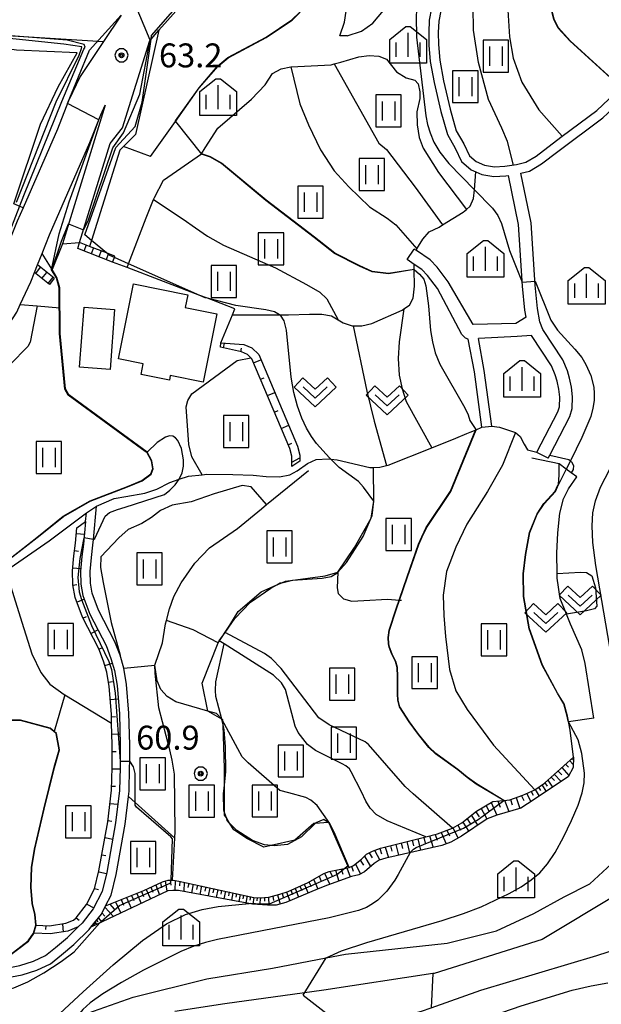
# Model space of a CAD drawing. Extents: x -8000 to -5999, y 88499 to 90002.
# Drawn here: x -7628 to -7537, y 88691 to 88846 of the extents above; entities that cross this region are included whole.
import ezdxf

# ---------------------------------------------------------------- set-up
doc = ezdxf.new("R2010")
doc.units = 0
doc.header["$MEASUREMENT"] = 0
for name, color, linetype in [('2101000', 7, 'CONTINUOUS'), ('2101001', 14, 'CONTINUOUS'), ('2103000', 34, 'CONTINUOUS'), ('2214000', 6, 'CONTINUOUS'), ('2214110', 191, 'CONTINUOUS'), ('2214120', 195, 'CONTINUOUS'), ('2214990', 7, 'CONTINUOUS'), ('3001000', 4, 'CONTINUOUS'), ('5101000', 4, 'CONTINUOUS'), ('5102000', 16, 'CONTINUOUS'), ('6101110', 2, 'CONTINUOUS'), ('6101120', 1, 'CONTINUOUS'), ('6101990', 7, 'CONTINUOUS'), ('6110000', 1, 'CONTINUOUS'), ('6110110', 1, 'CONTINUOUS'), ('6110120', 253, 'CONTINUOUS'), ('6301000', 11, 'CONTINUOUS'), ('6302000', 150, 'CONTINUOUS'), ('6311000', 3, 'CONTINUOUS'), ('6313000', 3, 'CONTINUOUS'), ('6334000', 3, 'CONTINUOUS'), ('7101000', 2, 'CONTINUOUS'), ('7101001', 54, 'CONTINUOUS'), ('7102000', 6, 'CONTINUOUS'), ('7102001', 214, 'CONTINUOUS'), ('7312000', 2, 'CONTINUOUS'), ('CLIP_BOX', 6, 'CONTINUOUS')]:
    doc.layers.add(name, color=color, linetype=linetype)
doc.styles.add('Dm_Anotation', font='txt.shx', dxfattribs={"bigfont": 'PSCDM.shx'})

# ---------------------------------------------------------------- blocks, each defined once
blk = doc.blocks.new('631100')
at = {"layer": '6311000'}
for points in [[(-0.4, 0.6), (-0.4, -0.6)], [(0.4, 0.6), (0.4, -0.6)]]:
    blk.add_lwpolyline(points, dxfattribs=at)
at = {"layer": 'CLIP_BOX'}
blk.add_lwpolyline([(0.8, 1), (-0.8, 1), (-0.8, -1), (0.8, -1)], close=True, dxfattribs=at)
blk = doc.blocks.new('631300')
at = {"layer": '6313000'}
blk.add_lwpolyline([(0.75, 0.35), (0, -0.35), (-0.75, 0.35)], dxfattribs=at)
at = {"layer": 'CLIP_BOX'}
blk.add_lwpolyline([(-1.315, 0.331), (-0.769, 0.915), (0, 0.197), (0.769, 0.915), (1.315, 0.331), (0, -0.897)], close=True, dxfattribs=at)
blk = doc.blocks.new('633400')
at = {"layer": '6334000'}
for points in [[(0, -0.75), (0, 0.75)], [(-0.75, -0.75), (-0.75, 0.15)], [(0.75, -0.75), (0.75, 0.15)]]:
    blk.add_lwpolyline(points, dxfattribs=at)
at = {"layer": 'CLIP_BOX'}
blk.add_lwpolyline([(1.15, 0.342), (1.15, -1.15), (-1.15, -1.15), (-1.15, 0.342), (-0.14, 1.15), (0.14, 1.15)], close=True, dxfattribs=at)
blk = doc.blocks.new('731200')
at = {"layer": '7312000'}
for radius in [0.15, 0.0722]:
    blk.add_circle((0, 0), radius, dxfattribs=at)
at = {"layer": 'CLIP_BOX'}
blk.add_lwpolyline([(-0.13, 0.4), (-0.34, 0.247), (-0.421, 0), (-0.34, -0.247), (-0.13, -0.4), (0.13, -0.4), (0.34, -0.247), (0.421, 0), (0.34, 0.247), (0.13, 0.4)], close=True, dxfattribs=at)

msp = doc.modelspace()

# ---------------------------------------------------------------- linework, layer by layer
at = {"layer": '2101000'}
for points in [[(-7618.84, 88810.76), (-7614.05, 88826.3), (-7612.14, 88828.73), (-7607.85, 88842.41), (-7607.66, 88842.62), (-7606.43, 88844.02), (-7599.25, 88852.16), (-7595.51, 88857.24), (-7592.15, 88862.69), (-7586.65, 88872.97)], [(-7558.66, 88861.13), (-7563.73, 88847.47), (-7564.09, 88845.61), (-7564.18, 88843.67), (-7564.15, 88841.71), (-7563.94, 88839.12), (-7563.34, 88835.82), (-7562.28, 88831.31), (-7561.26, 88827.69), (-7560.02, 88825.54), (-7559.03, 88823.44), (-7557.55, 88822.16), (-7556.78, 88821.83), (-7555.86, 88821.44), (-7553.96, 88821.11), (-7552.13, 88821.23), (-7551.71, 88821.29)], [(-7549.74, 88821.61), (-7548.42, 88821.97), (-7546.51, 88823.07), (-7543.96, 88825.02), (-7536.9, 88830.31), (-7531.45, 88835.43), (-7531.04, 88835.9), (-7527.91, 88839.51), (-7526, 88843.47), (-7525.02, 88845.63), (-7524.59, 88847.17)], [(-7612.35, 88846.38), (-7615.09, 88842.27)], [(-7562.28, 88847.07), (-7562.59, 88845.43), (-7562.68, 88843.65), (-7562.65, 88841.79), (-7562.45, 88839.32), (-7561.87, 88836.12), (-7560.83, 88831.68), (-7559.86, 88828.28), (-7558.69, 88826.24), (-7557.81, 88824.37), (-7556.75, 88823.45), (-7555.43, 88822.88), (-7553.88, 88822.62), (-7552.28, 88822.72), (-7550.41, 88822.98), (-7549, 88823.36), (-7547.34, 88824.32), (-7544.86, 88826.21), (-7543.27, 88827.41), (-7537.87, 88831.46), (-7534.06, 88835.04)], [(-7615.09, 88842.27), (-7618.77, 88836.76), (-7620.58, 88832.98), (-7622.33, 88828.55), (-7627.7, 88816.21)], [(-7625.43, 88807.26), (-7624.71, 88809.06), (-7623.54, 88811.99), (-7617.25, 88826.44), (-7615.54, 88830.78), (-7614.82, 88832.27)], [(-7614.82, 88832.27), (-7621.53, 88810.54)], [(-7548.93, 88799.05), (-7549.13, 88800.18), (-7549.48, 88803.92), (-7550.14, 88813.58), (-7551.71, 88821.29)], [(-7545.49, 88776.95), (-7545.22, 88777.46), (-7542.07, 88783.49), (-7541.73, 88784.75), (-7541.67, 88786.58), (-7541.83, 88788.1), (-7542.15, 88789.5), (-7542.46, 88790.66), (-7543.16, 88792.38), (-7546.29, 88797.14), (-7546.77, 88798.34), (-7547.14, 88800.44), (-7547.49, 88804.08), (-7548.16, 88813.85), (-7549.74, 88821.61)], [(-7627.7, 88816.21), (-7628.62, 88814.1), (-7630.59, 88809.17)], [(-7548.93, 88799.05), (-7550.53, 88798.05), (-7557.21, 88797.93), (-7561.12, 88804.62), (-7562.84, 88806.91), (-7563.98, 88808.05), (-7566.1, 88809.51), (-7566.45, 88809.74)], [(-7558.01, 88795.6), (-7558.4, 88795.75), (-7559.02, 88796.33), (-7562.81, 88803.54), (-7564.36, 88805.6), (-7565.27, 88806.51), (-7566.46, 88807.33), (-7567.58, 88808.1)], [(-7635.67, 88790.73), (-7631.72, 88795.25), (-7628.68, 88799.86), (-7628.13, 88801.06), (-7626.48, 88804.62), (-7625.9, 88806.07)], [(-7548.07, 88796.2), (-7550.33, 88796.06), (-7556.4, 88795.7)], [(-7547.26, 88777.87), (-7547.23, 88777.93), (-7543.94, 88784.21), (-7543.72, 88785.04), (-7543.67, 88786.51), (-7543.8, 88787.78), (-7544.09, 88789.02), (-7544.36, 88790.02), (-7544.94, 88791.45), (-7548.07, 88796.2)], [(-7555.84, 88781.82), (-7557, 88790.49), (-7558.01, 88795.6)], [(-7554.32, 88781.96), (-7555.51, 88790.72), (-7556.4, 88795.7)], [(-7630.36, 88695.51), (-7627.83, 88696.03), (-7625.53, 88696.75), (-7623.38, 88697.75), (-7621.67, 88699.15), (-7619.74, 88700.76), (-7617.35, 88703.12), (-7617.08, 88703.45), (-7615.44, 88705.52), (-7614.77, 88706.84), (-7613.92, 88708.51), (-7613.12, 88711.74), (-7611.72, 88719.59), (-7611.19, 88723.95), (-7611.09, 88724.77), (-7611.01, 88728.46), (-7611, 88729.48), (-7610.99, 88732.06), (-7611.12, 88737), (-7611.49, 88741.52), (-7611.91, 88744.06), (-7612.52, 88746.08), (-7613.34, 88748.21), (-7615.9, 88753.15), (-7616.89, 88755.82), (-7617.15, 88757.36), (-7617.19, 88759.23), (-7617, 88761.4), (-7616.76, 88763.35), (-7616.68, 88764.23), (-7616.18, 88769.44)], [(-7617.91, 88767.07), (-7618.25, 88763.51), (-7618.49, 88761.55), (-7618.7, 88759.28), (-7618.65, 88757.22), (-7618.35, 88755.43), (-7617.27, 88752.54), (-7614.71, 88747.59), (-7613.94, 88745.59), (-7613.37, 88743.72), (-7612.98, 88741.34), (-7612.62, 88736.92), (-7612.49, 88732.04), (-7612.51, 88728.48), (-7612.59, 88724.88), (-7613.21, 88719.82), (-7614.59, 88712.05), (-7615.33, 88709.04), (-7616.71, 88706.33), (-7618.46, 88704.12), (-7619.08, 88703.52)], [(-7617.91, 88767.07), (-7617.79, 88768.41)], [(-7630.49, 88697.02), (-7628.21, 88697.49), (-7626.07, 88698.15), (-7624.19, 88699.03), (-7622.63, 88700.31), (-7620.75, 88701.87), (-7619.08, 88703.52)]]:
    msp.add_lwpolyline(points, dxfattribs=at)
at = {"layer": '2101001'}
for points in [[(-7621.53, 88810.54), (-7618.84, 88810.76)], [(-7567.58, 88808.1), (-7566.45, 88809.74)], [(-7625.9, 88806.07), (-7625.43, 88807.26)], [(-7555.84, 88781.82), (-7554.32, 88781.96)], [(-7545.49, 88776.95), (-7547.26, 88777.87)], [(-7617.79, 88768.41), (-7616.18, 88769.44)]]:
    msp.add_lwpolyline(points, dxfattribs=at)
at = {"layer": '2103000'}
for points in [[(-7566.1, 88809.51), (-7566.03, 88809.76), (-7565.12, 88811.3), (-7564.12, 88812.44), (-7562.57, 88813.17), (-7562.01, 88813.52), (-7558.81, 88815.51), (-7558.28, 88815.95), (-7557.69, 88816.45), (-7557.15, 88817.66), (-7557.03, 88819.04), (-7556.78, 88821.83)], [(-7594.91, 88799.44), (-7587.53, 88799.45), (-7586.12, 88799.45), (-7582.85, 88799.56), (-7580.93, 88799.52), (-7579.41, 88799.28), (-7578.36, 88798.66), (-7577.57, 88798.19), (-7576.19, 88797.72), (-7575.99, 88797.72), (-7574.64, 88797.72), (-7573.09, 88798.09), (-7568.36, 88800.15), (-7568.06, 88800.35), (-7567.2, 88800.92), (-7566.59, 88802.06), (-7566.4, 88803.92), (-7566.46, 88806.56), (-7566.46, 88806.74), (-7566.46, 88807.33)], [(-7575.99, 88797.72), (-7573.88, 88787.46), (-7572.73, 88782.78), (-7570.8, 88775.8)], [(-7616.18, 88769.44), (-7613.41, 88770.64), (-7611.6, 88770.94), (-7608.64, 88771.49), (-7606.73, 88772.13), (-7604.72, 88773.16), (-7603.26, 88773.66), (-7601.78, 88774.16), (-7599.67, 88774.37), (-7598.94, 88774.44), (-7594.87, 88774.41), (-7591.65, 88774.29), (-7589.65, 88774.1), (-7587.52, 88774.07), (-7585.95, 88774.35), (-7584.76, 88775), (-7583.16, 88776.14), (-7581.81, 88776.74), (-7579.86, 88776.84), (-7579.5, 88776.81), (-7578.51, 88776.71), (-7573.42, 88775.49), (-7572.83, 88775.52), (-7571.85, 88775.57), (-7570.8, 88775.8), (-7570.51, 88775.86), (-7563.71, 88778.57), (-7559.94, 88780.08), (-7558.21, 88780.81), (-7557.69, 88781.03), (-7556.76, 88781.43), (-7555.84, 88781.82)], [(-7554.32, 88781.96), (-7553.09, 88781.81), (-7550.61, 88780.98), (-7549.87, 88780.35), (-7549.21, 88779.17), (-7548.71, 88778.25), (-7547.23, 88777.93)], [(-7545.22, 88777.46), (-7542.26, 88776.76), (-7542, 88776.56), (-7541.8, 88776.4), (-7541.49, 88775.82), (-7541.56, 88775.19), (-7541.87, 88774.69)], [(-7630.39, 88759.34), (-7623.62, 88764.04), (-7617.79, 88768.41)]]:
    msp.add_lwpolyline(points, dxfattribs=at)
at = {"layer": '2214000'}
for points in [[(-7613.31, 88808.64), (-7614.61, 88809.14), (-7617.28, 88810.16), (-7618.84, 88810.76)], [(-7613.67, 88807.71), (-7619.14, 88809.8)], [(-7622.81, 88805.16), (-7625.43, 88807.26)], [(-7623.58, 88804.21), (-7625.9, 88806.07)]]:
    msp.add_lwpolyline(points, dxfattribs=at)
at = {"layer": '2214110'}
for points in [[(-7619.14, 88809.8), (-7618.84, 88810.76)], [(-7625.9, 88806.07), (-7625.43, 88807.26)]]:
    msp.add_lwpolyline(points, dxfattribs=at)
at = {"layer": '2214120'}
for points in [[(-7613.67, 88807.71), (-7613.4, 88808.4), (-7613.31, 88808.64)], [(-7622.81, 88805.16), (-7623.58, 88804.21)]]:
    msp.add_lwpolyline(points, dxfattribs=at)
at = {"layer": '2214990'}
for points in [[(-7617.83, 88810.37), (-7618.18, 88809.43)], [(-7616.66, 88809.92), (-7617.02, 88808.99)], [(-7615.49, 88809.48), (-7615.85, 88808.54)], [(-7614.32, 88809.03), (-7614.68, 88808.1)], [(-7625.71, 88805.92), (-7624.95, 88806.88)], [(-7624.74, 88805.14), (-7623.97, 88806.09)], [(-7623.77, 88804.36), (-7623, 88805.31)]]:
    msp.add_lwpolyline(points, dxfattribs=at)
at = {"layer": '3001000'}
for points in [[(-7597.34, 88799.6), (-7599.48, 88788.9), (-7604.65, 88789.94), (-7604.79, 88789.21), (-7609.2, 88790.09), (-7608.87, 88791.73), (-7612.78, 88792.52), (-7610.43, 88804.28), (-7601.92, 88802.58), (-7602.32, 88800.59)], [(-7613.37, 88800.26), (-7614.06, 88790.86), (-7618.84, 88791.21), (-7618.15, 88800.61)]]:
    msp.add_lwpolyline(points, close=True, dxfattribs=at)
at = {"layer": '5101000'}
for points in [[(-7619.31, 88689.38), (-7610.44, 88692.52), (-7598.91, 88695.36), (-7588.66, 88697.07), (-7580.22, 88698.69), (-7577.2, 88699.27), (-7561.3, 88700.98), (-7553.59, 88702.91), (-7547.71, 88705.63), (-7542.98, 88708.24), (-7538.95, 88710.29), (-7535.54, 88713.42)], [(-7534.52, 88708.7), (-7546.43, 88701.55), (-7563.33, 88696.24), (-7563.54, 88696.21), (-7580.58, 88693.6), (-7596.1, 88691.44), (-7603.91, 88690.24)]]:
    msp.add_lwpolyline(points, dxfattribs=at)
at = {"layer": '5102000'}
msp.add_lwpolyline([(-7563.54, 88696.21), (-7563.8, 88690.83)], dxfattribs=at)
at = {"layer": '6101110'}
for points in [[(-7585.63, 88775.67), (-7585.63, 88777.27), (-7585.93, 88778.48), (-7591.86, 88792.51), (-7592.04, 88792.69), (-7592.57, 88793.22), (-7593.5, 88793.61), (-7596.79, 88794.35)], [(-7625.67, 88703.78), (-7623.54, 88703.7), (-7621.02, 88704.08), (-7619.78, 88704.58), (-7619.4, 88704.96), (-7617.77, 88707.01), (-7616.51, 88709.48), (-7615.81, 88712.31), (-7614.45, 88720), (-7613.84, 88724.97), (-7613.76, 88728.5), (-7613.74, 88732.03), (-7613.83, 88735.42), (-7613.87, 88736.85), (-7614.22, 88741.18), (-7614.59, 88743.43), (-7615.13, 88745.18), (-7615.85, 88747.08), (-7618.41, 88752.03), (-7619.56, 88755.11), (-7619.89, 88757.1), (-7619.95, 88759.32), (-7619.73, 88761.69), (-7619.5, 88763.65), (-7619.27, 88766.05)], [(-7554.15, 88723.15), (-7553.02, 88723.28), (-7552.41, 88723.34), (-7551.47, 88723.44), (-7549.44, 88724.14), (-7547.58, 88725.01), (-7546.04, 88726.06), (-7541.53, 88730.12)], [(-7617.08, 88703.45), (-7615.44, 88705.52), (-7614.77, 88706.84), (-7608.77, 88709.21), (-7605.89, 88710.57), (-7605, 88710.86), (-7604.3, 88710.86), (-7604.18, 88710.86), (-7603.29, 88710.7), (-7591.56, 88708.15), (-7590.61, 88708.06), (-7589.2, 88708.16), (-7587.47, 88708.63), (-7586.2, 88709.06), (-7583.06, 88710.5), (-7580.59, 88711.9), (-7579.76, 88712.21), (-7576.66, 88712.85), (-7575.97, 88713.15), (-7574.71, 88714.15), (-7573.9, 88714.91), (-7572.96, 88715.41), (-7571.75, 88715.84), (-7564.63, 88717.64), (-7562.8, 88718.1), (-7560.45, 88719.01), (-7559, 88719.82), (-7556.7, 88721.64), (-7554.15, 88723.15)]]:
    msp.add_lwpolyline(points, dxfattribs=at)
at = {"layer": '6101120'}
for points in [[(-7596.79, 88794.35), (-7596.75, 88795.02), (-7593.12, 88794.8), (-7591.86, 88794.28), (-7590.8, 88793.23), (-7584.74, 88778.87), (-7584.38, 88777.42), (-7584.38, 88776.5), (-7585.63, 88775.67)], [(-7619.27, 88766.05), (-7617.91, 88767.07), (-7618.25, 88763.51), (-7618.49, 88761.55), (-7618.7, 88759.28), (-7618.65, 88757.22), (-7618.35, 88755.43), (-7617.27, 88752.54), (-7614.71, 88747.59), (-7613.94, 88745.59), (-7613.37, 88743.72), (-7612.98, 88741.34), (-7612.62, 88736.92), (-7612.49, 88732.04), (-7612.51, 88728.48), (-7612.59, 88724.88), (-7613.21, 88719.82), (-7614.59, 88712.05), (-7615.33, 88709.04), (-7616.71, 88706.33), (-7618.46, 88704.12), (-7619.08, 88703.52), (-7620.69, 88702.87), (-7623.47, 88702.45), (-7625.99, 88702.54), (-7625.67, 88703.78)], [(-7541.53, 88730.12), (-7541.58, 88728.52), (-7542.36, 88727.03), (-7548.69, 88722.78), (-7549.74, 88722.14)], [(-7549.74, 88722.14), (-7553.54, 88721.04), (-7555.02, 88720.47), (-7559.03, 88717.73), (-7560.74, 88716.79), (-7562.15, 88716.25), (-7570.87, 88714.31), (-7571.93, 88713.95), (-7572.73, 88713.46), (-7574.23, 88712.15), (-7575.11, 88711.66), (-7576.28, 88711.4), (-7580.05, 88710.04), (-7581.51, 88709.47), (-7586.54, 88707.33), (-7588.06, 88706.92), (-7589.44, 88706.92), (-7591.75, 88707.09), (-7603.38, 88709.21), (-7604.27, 88709.24), (-7605.03, 88709.19), (-7617.08, 88703.45)]]:
    msp.add_lwpolyline(points, dxfattribs=at)
at = {"layer": '6101990'}
for points in [[(-7596.33, 88794.25), (-7596.16, 88794.99)], [(-7593.62, 88793.64), (-7593.49, 88794.23)], [(-7591.6, 88791.91), (-7590.45, 88792.39)], [(-7590.52, 88789.34), (-7589.94, 88789.58)], [(-7589.43, 88786.77), (-7588.28, 88787.25)], [(-7588.35, 88784.2), (-7587.77, 88784.44)], [(-7587.26, 88781.63), (-7586.11, 88782.12)], [(-7586.17, 88779.06), (-7585.6, 88779.3)], [(-7585.63, 88776.35), (-7584.38, 88777.03)], [(-7619.35, 88765.18), (-7618.1, 88765.07)], [(-7619.64, 88762.48), (-7619.02, 88762.41)], [(-7619.91, 88759.78), (-7618.66, 88759.67)], [(-7619.89, 88757.07), (-7619.27, 88757.17)], [(-7619.31, 88754.42), (-7618.14, 88754.86)], [(-7618.34, 88751.88), (-7617.78, 88752.17)], [(-7617.09, 88749.47), (-7615.98, 88750.05)], [(-7615.84, 88747.06), (-7615.26, 88747.28)], [(-7614.92, 88744.5), (-7613.72, 88744.87)], [(-7614.33, 88741.86), (-7613.71, 88741.96)], [(-7614.05, 88739.16), (-7612.81, 88739.26)], [(-7613.85, 88736.45), (-7613.23, 88736.47)], [(-7613.78, 88733.73), (-7612.53, 88733.77)], [(-7613.74, 88731.02), (-7613.12, 88731.01)], [(-7541.81, 88729.86), (-7541.68, 88729.72)], [(-7543.36, 88728.48), (-7542.25, 88727.24)], [(-7542.74, 88729.03), (-7542.29, 88728.53)], [(-7542.13, 88729.58), (-7541.57, 88728.96)], [(-7613.77, 88728.3), (-7612.52, 88728.27)], [(-7545.02, 88726.98), (-7544.5, 88726.46)], [(-7544.52, 88727.43), (-7543.42, 88726.32)], [(-7543.94, 88727.95), (-7543.36, 88727.35)], [(-7613.83, 88725.58), (-7613.2, 88725.57)], [(-7547, 88725.41), (-7546.69, 88724.87)], [(-7546.49, 88725.76), (-7545.8, 88724.72)], [(-7545.98, 88726.11), (-7545.63, 88725.59)], [(-7545.52, 88726.53), (-7544.78, 88725.41)], [(-7550.48, 88723.78), (-7549.92, 88722.09)], [(-7549.63, 88724.07), (-7549.28, 88723.35)], [(-7548.82, 88724.43), (-7548.18, 88723.12)], [(-7548.16, 88724.74), (-7547.84, 88724.16)], [(-7547.51, 88725.06), (-7546.91, 88723.98)], [(-7614.09, 88722.88), (-7612.85, 88722.73)], [(-7555.19, 88722.53), (-7554.78, 88721.63)], [(-7554.39, 88723.01), (-7553.5, 88721.05)], [(-7553.36, 88723.24), (-7553.01, 88722.27)], [(-7552.29, 88723.36), (-7551.66, 88721.59)], [(-7551.36, 88723.48), (-7551.09, 88722.65)], [(-7557.5, 88721), (-7556.53, 88719.44)], [(-7556.78, 88721.57), (-7556.27, 88720.77)], [(-7555.99, 88722.06), (-7555.06, 88720.44)], [(-7614.42, 88720.19), (-7613.8, 88720.11)], [(-7559.62, 88719.47), (-7559.2, 88718.69)], [(-7558.85, 88719.94), (-7557.91, 88718.49)], [(-7558.17, 88720.47), (-7557.69, 88719.72)], [(-7614.89, 88717.51), (-7613.66, 88717.29)], [(-7564.97, 88717.55), (-7564.76, 88716.64)], [(-7564.07, 88717.78), (-7563.51, 88715.95)], [(-7563.15, 88718.01), (-7562.86, 88717.09)], [(-7562.24, 88718.32), (-7561.47, 88716.51)], [(-7561.32, 88718.67), (-7560.95, 88717.78)], [(-7560.41, 88719.03), (-7559.56, 88717.44)], [(-7570.99, 88716.03), (-7570.47, 88714.4)], [(-7570.16, 88716.24), (-7569.96, 88715.4)], [(-7569.33, 88716.45), (-7568.92, 88714.74)], [(-7568.48, 88716.67), (-7568.27, 88715.8)], [(-7567.63, 88716.88), (-7567.21, 88715.13)], [(-7566.75, 88717.1), (-7566.54, 88716.21)], [(-7565.88, 88717.32), (-7565.45, 88715.52)], [(-7615.37, 88714.83), (-7614.75, 88714.73)], [(-7574.25, 88714.58), (-7573.28, 88712.97)], [(-7573.5, 88715.12), (-7573.06, 88714.32)], [(-7572.65, 88715.52), (-7571.81, 88713.99)], [(-7571.83, 88715.81), (-7571.57, 88714.99)], [(-7576.28, 88713.02), (-7575.99, 88712.27)], [(-7575.63, 88713.42), (-7574.87, 88711.8)], [(-7574.92, 88713.98), (-7574.41, 88713.21)], [(-7615.85, 88712.16), (-7614.64, 88711.86)], [(-7581.36, 88711.46), (-7581, 88710.63)], [(-7580.5, 88711.93), (-7579.69, 88710.16)], [(-7579.66, 88712.24), (-7579.26, 88711.35)], [(-7578.77, 88712.42), (-7578.24, 88710.69)], [(-7577.89, 88712.6), (-7577.64, 88711.8)], [(-7577, 88712.78), (-7576.46, 88711.34)], [(-7606.93, 88710.08), (-7606.34, 88708.56)], [(-7606.2, 88710.42), (-7606, 88709.62)], [(-7605.45, 88710.72), (-7605.18, 88709.12)], [(-7604.68, 88710.86), (-7604.54, 88710.05)], [(-7603.89, 88710.81), (-7603.93, 88709.23)], [(-7603.17, 88710.68), (-7603.21, 88709.93)], [(-7602.45, 88710.52), (-7602.53, 88709.05)], [(-7601.76, 88710.37), (-7601.9, 88709.67)], [(-7601.07, 88710.22), (-7601.34, 88708.84)], [(-7600.4, 88710.08), (-7600.54, 88709.4)], [(-7599.74, 88709.93), (-7600.01, 88708.59)], [(-7584.37, 88709.9), (-7584.07, 88709.2)], [(-7583.68, 88710.22), (-7583.06, 88708.81)], [(-7582.93, 88710.57), (-7582.61, 88709.85)], [(-7582.2, 88710.98), (-7581.54, 88709.46)], [(-7616.5, 88709.52), (-7615.89, 88709.37)], [(-7610.7, 88708.45), (-7610.35, 88707.64)], [(-7609.91, 88708.76), (-7609.22, 88707.19)], [(-7609.15, 88709.06), (-7608.82, 88708.3)], [(-7608.4, 88709.38), (-7607.76, 88707.89)], [(-7607.67, 88709.73), (-7607.37, 88708.97)], [(-7599.09, 88709.79), (-7599.23, 88709.13)], [(-7598.45, 88709.65), (-7598.71, 88708.36)], [(-7597.83, 88709.51), (-7597.96, 88708.88)], [(-7597.21, 88709.38), (-7597.46, 88708.13)], [(-7596.61, 88709.25), (-7596.73, 88708.63)], [(-7596, 88709.12), (-7596.25, 88707.91)], [(-7595.42, 88708.99), (-7595.54, 88708.4)], [(-7594.84, 88708.86), (-7595.08, 88707.7)], [(-7594.28, 88708.74), (-7594.39, 88708.17)], [(-7593.72, 88708.62), (-7593.91, 88707.49)], [(-7593.18, 88708.5), (-7593.27, 88707.94)], [(-7592.63, 88708.38), (-7592.82, 88707.29)], [(-7592.11, 88708.27), (-7592.18, 88707.73)], [(-7588.57, 88708.33), (-7588.48, 88707.63)], [(-7587.85, 88708.52), (-7587.42, 88707.09)], [(-7587.14, 88708.74), (-7586.93, 88708.01)], [(-7586.44, 88708.98), (-7585.92, 88707.59)], [(-7585.75, 88709.27), (-7585.49, 88708.58)], [(-7585.07, 88709.58), (-7584.55, 88708.18)], [(-7617.72, 88707.1), (-7616.61, 88706.53)], [(-7614.1, 88707.1), (-7613.45, 88706.3)], [(-7613.2, 88707.46), (-7612.38, 88705.69)], [(-7612.35, 88707.8), (-7611.95, 88706.94)], [(-7611.5, 88708.13), (-7610.77, 88706.46)], [(-7591.59, 88708.15), (-7591.72, 88707.09)], [(-7591.05, 88708.1), (-7591.12, 88707.58)], [(-7590.52, 88708.07), (-7590.66, 88707.01)], [(-7589.91, 88708.11), (-7589.87, 88707.53)], [(-7589.29, 88708.15), (-7589.22, 88706.92)], [(-7615.34, 88705.72), (-7614.92, 88705.2)], [(-7614.89, 88706.61), (-7613.55, 88705.14)], [(-7624.12, 88703.73), (-7624.18, 88703.09)], [(-7621.5, 88703.97), (-7621.41, 88702.76)], [(-7619.4, 88704.96), (-7618.91, 88704.57)], [(-7616.73, 88703.9), (-7616.57, 88703.7)], [(-7616.59, 88704.08), (-7616.48, 88703.94)], [(-7616.44, 88704.26), (-7616.16, 88703.89)], [(-7616.18, 88704.59), (-7615.98, 88704.33)], [(-7615.92, 88704.92), (-7615.39, 88704.26)]]:
    msp.add_lwpolyline(points, dxfattribs=at)
at = {"layer": '6110000'}
for points in [[(-7534.06, 88835.04), (-7542.05, 88842.31), (-7543.91, 88844.35), (-7544.58, 88845.72), (-7544.91, 88846.94), (-7545.07, 88848.95), (-7545, 88851.59), (-7544.92, 88853.81), (-7545.04, 88855.76), (-7545.36, 88858.77), (-7545.64, 88863.4), (-7545.57, 88867.99), (-7545.44, 88873.02), (-7547.62, 88885.89)], [(-7576.94, 88843.15), (-7574.68, 88843.86), (-7572.94, 88845.14), (-7570.69, 88847.78), (-7567.84, 88852.63), (-7565.61, 88856.74), (-7563.43, 88863.19), (-7562.37, 88867.08), (-7561.84, 88868.93), (-7561.05, 88870.25), (-7560.29, 88871.6), (-7559.92, 88872.7), (-7559.63, 88878.05), (-7559.95, 88881.78)], [(-7607.75, 88824.23), (-7603.85, 88829.72), (-7600.11, 88834.98), (-7597.14, 88838.4), (-7595.6, 88839.7), (-7589.61, 88842.89), (-7585.57, 88845.6), (-7584.34, 88846.82), (-7580.34, 88855.43), (-7577.31, 88860.67), (-7576.95, 88861.23), (-7573.91, 88865.91), (-7572.87, 88868.3), (-7572.59, 88870.17), (-7572.48, 88873.07), (-7572.49, 88873.37), (-7572.69, 88876.77)], [(-7606.43, 88844.02), (-7599.25, 88852.16), (-7595.51, 88857.24), (-7592.15, 88862.69), (-7586.65, 88872.97), (-7585.7, 88875.03), (-7580.69, 88875.08)], [(-7550.92, 88822.91), (-7551.87, 88826.58), (-7552.71, 88828.67), (-7554.8, 88833.17), (-7556.36, 88838.96), (-7557.19, 88844.05), (-7557.22, 88847.67), (-7556.93, 88850.54), (-7556.58, 88853.46), (-7555.88, 88857.1), (-7554.96, 88861.91), (-7554.95, 88862.13), (-7554.73, 88869.38)], [(-7566.46, 88806.56), (-7570.5, 88805.92), (-7573.03, 88806.23), (-7574.99, 88807.1), (-7578.88, 88809.1), (-7582.08, 88811.61), (-7589.64, 88817.4), (-7596.62, 88823.18), (-7598.33, 88824.2), (-7599.76, 88824.68)], [(-7625.43, 88807.26), (-7624.71, 88809.06)], [(-7594.52, 88800.37), (-7598.82, 88802.02), (-7600.03, 88802.48), (-7611.42, 88806.85), (-7613.67, 88807.71)], [(-7637.87, 88755.47), (-7631.12, 88760.13), (-7625.5, 88764.52), (-7621.37, 88767.84), (-7617.19, 88770.24), (-7611.35, 88772.46), (-7609.06, 88773.42), (-7607.66, 88774.46), (-7607.33, 88775.32), (-7607.54, 88776.56), (-7608.27, 88777.91), (-7620.54, 88786.9), (-7621.08, 88787.82), (-7621.89, 88796.49), (-7621.96, 88803.68), (-7622.4, 88805.27), (-7623.16, 88806.52)], [(-7635.67, 88790.73), (-7631.72, 88795.25), (-7628.68, 88799.86), (-7628.13, 88801.06), (-7626.48, 88804.62), (-7625.9, 88806.07)], [(-7552.41, 88723.34), (-7556.7, 88725.93), (-7558.15, 88726.99), (-7559.61, 88728.16), (-7563.07, 88730.7), (-7564.13, 88731.69), (-7565.76, 88733.7), (-7567.18, 88735.67), (-7568.69, 88738.02), (-7568.96, 88739.06), (-7569.02, 88740), (-7569.01, 88742.74), (-7569.05, 88744.19), (-7569.31, 88745.11), (-7569.91, 88746.25), (-7570.34, 88747.35), (-7570.43, 88747.9), (-7570.49, 88748.87), (-7570.3, 88750.03), (-7569.21, 88753.35), (-7568.74, 88754.73), (-7567.5, 88758.38), (-7565.73, 88763.45), (-7565.22, 88764.64), (-7564.51, 88766.07), (-7560.72, 88771.77), (-7556.76, 88781.43)], [(-7541.53, 88730.12), (-7542.05, 88734.34), (-7542.45, 88736.53), (-7542.95, 88738.48), (-7543.99, 88740.17), (-7546.39, 88744.53), (-7548.39, 88750.21), (-7549.27, 88755.28), (-7549.36, 88758.86), (-7548.99, 88761.85), (-7548.37, 88765.3), (-7547.18, 88768.21), (-7546.11, 88769.83), (-7544.35, 88771.77), (-7543.86, 88772.83), (-7543.74, 88774.38), (-7543.77, 88776.06), (-7548.05, 88776.99)], [(-7576.66, 88712.85), (-7578.96, 88718.34), (-7579.67, 88719.73), (-7579.77, 88719.79), (-7579.91, 88719.88), (-7580.61, 88720.34), (-7581.85, 88719.82), (-7581.94, 88719.74), (-7584.11, 88717.63), (-7586.28, 88716.45), (-7588.37, 88716.23), (-7588.86, 88716.28), (-7589.91, 88716.39), (-7591.78, 88717.07), (-7594.25, 88718.6), (-7595.38, 88719.79), (-7595.74, 88720.18), (-7595.87, 88720.6), (-7596.15, 88721.47), (-7596.25, 88721.79), (-7596.29, 88724.36), (-7596.15, 88725.71), (-7595.93, 88727.82), (-7596.01, 88731.71), (-7596.22, 88734.41), (-7596.39, 88735.16), (-7596.6, 88736.06), (-7597.41, 88736.97), (-7598.76, 88737.31), (-7603.78, 88738.8), (-7605.11, 88739.63), (-7606.11, 88740.72), (-7606.68, 88742.09), (-7607.08, 88744.52), (-7605.88, 88748.03), (-7605.38, 88750.99), (-7605.25, 88751.52), (-7604.79, 88753.38), (-7604.08, 88755.31), (-7602.94, 88757.45), (-7600.82, 88760.51), (-7598.52, 88762.9), (-7594.12, 88765.97), (-7590.35, 88769.05), (-7589.56, 88769.7), (-7582.99, 88775.05)], [(-7597.17, 88748.05), (-7596.97, 88748.34), (-7596.06, 88749.66), (-7594.54, 88751.84), (-7592.07, 88754.39), (-7588.9, 88756.62), (-7587.98, 88757.11), (-7587.42, 88757.41), (-7587.19, 88757.46), (-7585.51, 88757.84), (-7580.86, 88758.16), (-7579.43, 88758.45), (-7578.55, 88758.97), (-7578.4, 88759.13), (-7577.03, 88760.62), (-7574.42, 88764.7), (-7573.01, 88767.97), (-7572.77, 88770.24), (-7572.83, 88775.52)], [(-7538.33, 88736.25), (-7539.67, 88744.79), (-7540.2, 88746.94), (-7541.96, 88750.95), (-7542.6, 88752.51), (-7543.62, 88754.99), (-7544.07, 88758.18), (-7544.08, 88758.91), (-7544.13, 88762.07), (-7543.97, 88765.28), (-7543.66, 88768.36), (-7543.07, 88770.58), (-7542.31, 88772.16), (-7540.99, 88774.06)], [(-7630.3, 88698.65), (-7626.86, 88701.3), (-7626, 88702.49), (-7625.99, 88702.54), (-7625.67, 88703.78), (-7625.82, 88705.48), (-7626.21, 88707.19), (-7626.42, 88709.72), (-7626.34, 88712.81), (-7625.84, 88715.68), (-7624.39, 88721.95), (-7622.77, 88728.52), (-7621.99, 88731.25), (-7622.45, 88733.84), (-7622.84, 88734.16), (-7623.46, 88734.66), (-7628.08, 88735.89), (-7631.03, 88735.93)]]:
    msp.add_lwpolyline(points, dxfattribs=at)
at = {"layer": '6110110'}
for points in [[(-7629.12, 88816.82), (-7624.97, 88829.31), (-7622.22, 88835.18), (-7619.22, 88840.51), (-7628.72, 88840.91), (-7633.65, 88841.59), (-7643.03, 88844.21)], [(-7618.84, 88810.76), (-7614.05, 88826.3), (-7612.14, 88828.73), (-7607.85, 88842.41), (-7607.66, 88842.62), (-7606.43, 88844.02)], [(-7623.16, 88806.52), (-7624.71, 88809.06), (-7623.54, 88811.99), (-7617.25, 88826.44), (-7615.54, 88830.78), (-7614.82, 88832.27)]]:
    msp.add_lwpolyline(points, dxfattribs=at)
at = {"layer": '6110120'}
for points in [[(-7643.03, 88844.21), (-7630.96, 88843.25), (-7615.09, 88842.27), (-7618.77, 88836.76), (-7620.58, 88832.98), (-7622.33, 88828.55), (-7627.7, 88816.21), (-7629.12, 88816.82)], [(-7606.43, 88844.02), (-7610.1, 88827.67), (-7611.95, 88825.82), (-7612.55, 88825.22), (-7616.99, 88811.09), (-7617.28, 88810.16), (-7618.84, 88810.76)], [(-7614.82, 88832.27), (-7621.53, 88810.54), (-7623.16, 88806.52)]]:
    msp.add_lwpolyline(points, dxfattribs=at)
at = {"layer": '6301000'}
for points in [[(-7576.94, 88843.15), (-7578.1, 88843.17), (-7577.35, 88845.3), (-7577.13, 88847.01), (-7577.27, 88848.66), (-7577.61, 88851), (-7578, 88853.47), (-7578.18, 88855.08), (-7578.08, 88856.63), (-7576.95, 88861.23)], [(-7611.42, 88806.85), (-7611.2, 88807.43), (-7608.44, 88814.64), (-7607.27, 88817.49), (-7607.14, 88817.81), (-7605.73, 88820.52), (-7599.76, 88824.68), (-7599.18, 88825.59), (-7597.2, 88828.7), (-7591.92, 88833.22), (-7589.8, 88835.47), (-7588.64, 88837.26), (-7587.31, 88838), (-7585.79, 88838.27), (-7585.73, 88838.28), (-7579.44, 88838.62), (-7578.99, 88838.74), (-7577.95, 88839.02), (-7575.1, 88839.88), (-7573.52, 88840.06), (-7572, 88839.96), (-7570.77, 88839.51), (-7569.2, 88837.51), (-7567.72, 88836.58), (-7566.38, 88836.22), (-7565.84, 88835.63), (-7565.55, 88834.4), (-7565.59, 88833.34), (-7566.06, 88831.22), (-7566.01, 88829.19), (-7565.7, 88827.22), (-7565.05, 88825.57), (-7562.66, 88821.76), (-7558.28, 88815.95)], [(-7607.75, 88824.23), (-7611.95, 88825.82)], [(-7628.13, 88801.06), (-7625.51, 88800.83), (-7621.93, 88800.51)], [(-7596.75, 88795.02), (-7594.91, 88799.44), (-7594.52, 88800.37)], [(-7568.06, 88800.35), (-7568.83, 88795.2), (-7568.96, 88792.57), (-7568.82, 88789.98), (-7568.36, 88787.81), (-7567.7, 88785.85), (-7563.71, 88778.57)], [(-7599.67, 88774.37), (-7601.27, 88777.19), (-7601.73, 88779.09), (-7602.17, 88784.99), (-7601.91, 88786.03), (-7601.26, 88787.03), (-7594.2, 88792.28), (-7592.04, 88792.69)], [(-7540.99, 88774.06), (-7541.87, 88774.69), (-7542.65, 88775.26), (-7543.77, 88776.06)], [(-7589.56, 88769.7), (-7591.99, 88772.46), (-7593.4, 88772.67), (-7597.8, 88771.39), (-7601.38, 88770.12), (-7604.36, 88769.59), (-7606.2, 88768.78), (-7607.57, 88767.67), (-7609.12, 88766.73), (-7611.25, 88765.81), (-7612.72, 88764.47), (-7615.51, 88761.5), (-7615.55, 88759.83), (-7615.17, 88757.48), (-7613.89, 88751.21), (-7612.52, 88746.08)], [(-7544.08, 88758.91), (-7540.42, 88759.12), (-7539.45, 88759.04), (-7538.64, 88758.52), (-7538.05, 88756.67), (-7537.87, 88753.78), (-7538.23, 88753.35), (-7539.45, 88753.06), (-7542.6, 88752.51)], [(-7597.17, 88748.05), (-7601.07, 88750.06), (-7605.25, 88751.52)], [(-7611.91, 88744.06), (-7607.08, 88744.52)], [(-7538.33, 88736.25), (-7542.29, 88735.66)]]:
    msp.add_lwpolyline(points, dxfattribs=at)
at = {"layer": '6302000'}
for points in [[(-7554.95, 88862.13), (-7552.56, 88862.01), (-7552.03, 88854.02), (-7551.83, 88848.01), (-7551.54, 88842.99), (-7550.96, 88839.66), (-7549.58, 88835.91), (-7546.93, 88831.58), (-7543.27, 88827.41)], [(-7585.79, 88838.27), (-7584.38, 88832.5), (-7583.01, 88829.21), (-7581.12, 88825.27), (-7578.96, 88821.99), (-7576.69, 88819.47), (-7573.47, 88816.36), (-7570.71, 88814.59), (-7569.35, 88813.53), (-7566.03, 88809.76)], [(-7578.99, 88838.74), (-7571.99, 88826.32), (-7570.77, 88825.34), (-7566.32, 88819.45), (-7562.01, 88813.52)], [(-7607.27, 88817.49), (-7602.65, 88814.43), (-7600.68, 88813.06), (-7598.83, 88811.74), (-7596.32, 88810.34), (-7588.16, 88806.79), (-7583.34, 88804.19), (-7581.22, 88802.97), (-7580.13, 88801.93), (-7578.36, 88798.66)], [(-7625.51, 88800.83), (-7626.58, 88795.13), (-7626.95, 88794.49), (-7632.53, 88788.85), (-7633.19, 88787.67), (-7635.09, 88781.92), (-7635.09, 88780.87), (-7634.75, 88778.27), (-7632.34, 88770.66), (-7631.84, 88768.79), (-7631.89, 88767.25), (-7632.26, 88765.86), (-7633.1, 88763.94), (-7634.79, 88761.8), (-7636.39, 88759.39), (-7637.87, 88755.47)], [(-7550.61, 88780.98), (-7552.61, 88775.88), (-7554.98, 88771.73), (-7558.23, 88766.64), (-7559.93, 88763.04), (-7561.41, 88759.23), (-7561.93, 88755.5), (-7561.79, 88752.34), (-7561.57, 88749.04), (-7560.91, 88743.86), (-7559.96, 88740.53), (-7558.18, 88737.58), (-7554.04, 88731.98), (-7547.58, 88725.01)], [(-7630.39, 88759.34), (-7627.91, 88751.27), (-7626.31, 88746.3), (-7624.9, 88743.4), (-7623.49, 88741.56), (-7621.24, 88739.92), (-7621.18, 88739.88), (-7613.83, 88735.42)], [(-7578.4, 88759.13), (-7578.54, 88756.65), (-7578.37, 88755.78), (-7577.55, 88754.93), (-7576.24, 88754.58), (-7574.33, 88754.66), (-7570.64, 88754.88), (-7568.74, 88754.73), (-7568.44, 88754.71)], [(-7560.45, 88719.01), (-7566.59, 88724.38), (-7567.89, 88725.52), (-7573.61, 88732.1), (-7574.14, 88732.54), (-7579.75, 88735.17), (-7581.38, 88736.27), (-7587.29, 88743.99), (-7588.81, 88745.6), (-7589.92, 88746.35), (-7596.06, 88749.66)], [(-7596.6, 88736.06), (-7597.49, 88739.61), (-7597.55, 88740.55), (-7597.54, 88741.91), (-7596.19, 88747.85)], [(-7564.63, 88717.64), (-7570.7, 88720.13), (-7572.41, 88721.14), (-7573.36, 88722.11), (-7574.05, 88723.24), (-7574.73, 88724.67), (-7576.31, 88727.83), (-7576.58, 88728.29), (-7577.14, 88728.78), (-7577.75, 88729.09), (-7581.91, 88731.15), (-7583.18, 88732.12), (-7584.62, 88734), (-7585.1, 88734.97), (-7586.61, 88740.73), (-7587.21, 88741.76), (-7588.46, 88742.94), (-7596.19, 88747.85), (-7596.97, 88748.34)], [(-7604.3, 88710.86), (-7603.93, 88717.4), (-7603.86, 88718.52), (-7603.99, 88727.43), (-7604.34, 88729.64), (-7604.73, 88731.24), (-7606.42, 88737.87), (-7607.03, 88743.27), (-7607.08, 88744.52)], [(-7621.18, 88739.88), (-7622.84, 88734.16)], [(-7579.67, 88719.73), (-7581.66, 88722.55), (-7582.62, 88723.4), (-7583.41, 88723.81), (-7586.08, 88724.52), (-7587.51, 88724.9), (-7592.44, 88729.23), (-7593.38, 88730.16), (-7594.05, 88731.42), (-7596.6, 88736.06)], [(-7603.93, 88717.4), (-7611.19, 88723.95)]]:
    msp.add_lwpolyline(points, dxfattribs=at)
at = {"layer": '7101000'}
for points in [[(-7572.77, 88770.24), (-7574.39, 88772.44), (-7575.17, 88773.29), (-7578.18, 88775.51), (-7579.5, 88776.81), (-7579.7, 88777), (-7581.75, 88779.29), (-7582.52, 88780.36), (-7583.31, 88781.67), (-7584.06, 88783.24), (-7584.73, 88785.1), (-7585.29, 88787.25), (-7585.71, 88789.67), (-7586.45, 88797.01), (-7586.8, 88798.47), (-7587.39, 88799.37), (-7587.53, 88799.45), (-7588.33, 88799.9), (-7589.66, 88800.23), (-7594.37, 88800.91)], [(-7598.76, 88737.31), (-7599.64, 88741.73), (-7597.17, 88748.05)], [(-7625.01, 88687.07), (-7624.85, 88687.22), (-7618.3, 88693.35), (-7613.59, 88697.58), (-7608.98, 88701.41), (-7605.25, 88703.99), (-7602.26, 88705.46), (-7599.65, 88706.26), (-7597.15, 88706.73), (-7592.3, 88707.19)]]:
    msp.add_lwpolyline(points, dxfattribs=at)
at = {"layer": '7101001'}
for points in [[(-7594.37, 88800.91), (-7598.82, 88802.02), (-7599.19, 88802.11), (-7600.03, 88802.48), (-7611.2, 88807.43), (-7613.4, 88808.4), (-7614.09, 88808.71), (-7614.61, 88809.14), (-7616.99, 88811.09), (-7618.04, 88811.95), (-7613.19, 88825.66), (-7610.12, 88828.94), (-7609.06, 88832.75), (-7607.66, 88842.62), (-7607.58, 88843.22), (-7598.29, 88853.86), (-7592.15, 88862.69), (-7587.22, 88869.87), (-7584.82, 88872.97), (-7582.88, 88874.24), (-7580.69, 88875.08)], [(-7597.17, 88748.05), (-7595.34, 88750.81), (-7594.03, 88752.95), (-7590.44, 88756.02), (-7587.98, 88757.11), (-7587.19, 88757.46), (-7586.63, 88757.71), (-7580.37, 88758.52), (-7578.4, 88759.13), (-7575.79, 88762.95), (-7573.2, 88767.59), (-7572.77, 88770.24)], [(-7592.02, 88707.22), (-7591.28, 88707.2), (-7589.1, 88707.13), (-7578.57, 88711.74), (-7577.08, 88712.94), (-7576.87, 88713.11), (-7579.77, 88719.79), (-7579.81, 88719.89), (-7579.91, 88719.88), (-7581.94, 88719.74), (-7582.18, 88719.72), (-7585.17, 88717.12), (-7588.86, 88716.28), (-7590.01, 88716.02), (-7592.67, 88717.39), (-7594.72, 88718.73), (-7595.38, 88719.79), (-7595.87, 88720.6), (-7596.15, 88721.05), (-7596.15, 88721.47), (-7596.15, 88725.71), (-7596.15, 88728.36), (-7596.39, 88735.16), (-7596.42, 88735.95), (-7596.6, 88736.05), (-7598.76, 88737.31)], [(-7592.3, 88707.19), (-7592.02, 88707.22)]]:
    msp.add_lwpolyline(points, dxfattribs=at)
at = {"layer": '7102000'}
for points in [[(-7558.41, 88865.96), (-7561.82, 88859.15), (-7563.88, 88855.33), (-7564.7, 88853.5), (-7565.33, 88851.61), (-7565.76, 88849.73), (-7566.04, 88847.92), (-7566.17, 88846.25), (-7566.08, 88842.93), (-7564.61, 88830.63), (-7564.36, 88829.28), (-7563.97, 88827.93), (-7563.36, 88826.5), (-7562.42, 88824.94), (-7561.05, 88823.16), (-7557.03, 88819.04), (-7554.19, 88816.14), (-7553.38, 88815.01), (-7552.78, 88813.73), (-7551.55, 88809.51), (-7549.53, 88804.53)], [(-7603.85, 88829.72), (-7599.78, 88824.63)], [(-7566.45, 88806.51), (-7565.6, 88805.82), (-7564.94, 88805.04), (-7564.63, 88803.96), (-7564.22, 88800.83), (-7563.89, 88796.99), (-7563.6, 88795.21), (-7563.15, 88793.49), (-7562.43, 88791.72), (-7558.52, 88784.84), (-7558.02, 88783.75), (-7557.74, 88782.89), (-7556.8, 88781.45)], [(-7547.53, 88804.69), (-7545.05, 88798.59), (-7544.02, 88797.04), (-7541.28, 88794.06), (-7540.22, 88792.72), (-7539.57, 88791.67), (-7538.8, 88789.92), (-7538.35, 88788.11), (-7538.26, 88787.1), (-7538.29, 88786), (-7538.47, 88784.81), (-7538.82, 88783.52), (-7540.2, 88780.19), (-7542, 88776.56), (-7542.65, 88775.26), (-7543.86, 88772.83)], [(-7616.68, 88764.23), (-7616.48, 88764.39), (-7614.83, 88767.87), (-7614.15, 88768.45), (-7612.89, 88768.9), (-7611.73, 88769.28), (-7605.56, 88771.3), (-7604.7, 88771.94), (-7603.88, 88772.77), (-7603.26, 88773.66), (-7603.24, 88773.69), (-7602.8, 88774.68), (-7602.59, 88775.7), (-7602.57, 88776.7), (-7602.88, 88778.47), (-7603.47, 88779.75), (-7603.83, 88780.18), (-7604.26, 88780.43), (-7604.78, 88780.46), (-7605.39, 88780.27), (-7606.68, 88779.45), (-7608.27, 88777.91)], [(-7535.53, 88745.53), (-7538, 88760.15), (-7538.46, 88763.75), (-7538.6, 88766.35), (-7538.47, 88768.39), (-7538.09, 88770.28), (-7537.28, 88772.43), (-7535.83, 88775.26)], [(-7580.22, 88698.69), (-7577.82, 88699.75), (-7573.87, 88701.09), (-7562.07, 88704.52), (-7558.72, 88705.63), (-7555.99, 88706.67), (-7551.59, 88708.73), (-7549.72, 88709.78), (-7548.12, 88710.87), (-7546.78, 88712.01), (-7545.58, 88713.38), (-7544.38, 88715.2), (-7543.08, 88717.58), (-7541.83, 88720.19), (-7540.8, 88722.61), (-7540.15, 88724.54), (-7539.85, 88726.11), (-7539.81, 88727.6), (-7540.22, 88730.71), (-7540.76, 88732.81), (-7542.29, 88735.66)], [(-7604.53, 88710.86), (-7604.3, 88717.3), (-7604.55, 88717.63), (-7609.92, 88722.27), (-7610.14, 88722.58), (-7610.12, 88727.56), (-7610.43, 88728.62), (-7611, 88729.48)], [(-7567.06, 88715.16), (-7568.99, 88711.75), (-7569.47, 88710.82), (-7570.74, 88709.13), (-7572.16, 88707.71), (-7572.96, 88707.11), (-7573.91, 88706.57), (-7575.17, 88706.08), (-7579.77, 88704.95), (-7597.24, 88701.54), (-7599.13, 88701.07), (-7600.95, 88700.49), (-7602.99, 88699.64), (-7608.83, 88696.72), (-7612.27, 88694.83), (-7615.23, 88693.03), (-7617.21, 88691.6), (-7618.34, 88690.56), (-7619.31, 88689.38)], [(-7639.44, 88694.05), (-7635.08, 88693.45), (-7633.08, 88693.35), (-7631.13, 88693.5), (-7629.15, 88693.98), (-7626.97, 88694.9), (-7624.46, 88696.31), (-7621.74, 88698.11), (-7619.69, 88699.59), (-7615.66, 88704.13)], [(-7583.86, 88692.83), (-7580.1, 88689.89), (-7579.07, 88689.26), (-7578.11, 88688.84), (-7577.1, 88688.58), (-7575.95, 88688.46), (-7574.52, 88688.49), (-7572.68, 88688.68), (-7570.36, 88689.06), (-7567.8, 88689.61), (-7565.29, 88690.3), (-7563.8, 88690.83), (-7556.01, 88693.6), (-7537.88, 88699.04), (-7534.17, 88700.23)], [(-7619.6, 88682.69), (-7614.59, 88685.02), (-7612.08, 88686.01), (-7609.46, 88686.87), (-7606.81, 88687.53), (-7604.16, 88687.98), (-7601.56, 88688.22), (-7599.02, 88688.27), (-7596.55, 88688.17), (-7594.1, 88687.94), (-7591.49, 88687.55), (-7578.14, 88684.53), (-7575.55, 88684.13), (-7573.54, 88684.01), (-7570.28, 88684.17), (-7568.66, 88684.43), (-7566.86, 88684.91), (-7564.04, 88685.99), (-7558.61, 88688.08), (-7549.71, 88691.17), (-7541.71, 88693.59), (-7538.73, 88694.3), (-7536.16, 88694.74)]]:
    msp.add_lwpolyline(points, dxfattribs=at)
at = {"layer": '7102001'}
for points in [[(-7534.29, 88835.31), (-7542.01, 88842.35), (-7543.87, 88844.38), (-7544.53, 88845.74), (-7544.86, 88846.95), (-7545.02, 88848.95), (-7544.95, 88851.59), (-7544.87, 88853.81), (-7544.99, 88855.76), (-7545.31, 88858.77), (-7545.59, 88863.4), (-7545.52, 88867.99), (-7545.39, 88873.02), (-7547.57, 88885.9), (-7547.57, 88885.95)], [(-7640.79, 88784.37), (-7643.98, 88788.03), (-7638.64, 88795.08), (-7635.59, 88799.42), (-7632.63, 88805.62), (-7630.99, 88809.33), (-7627.57, 88818.15), (-7621.61, 88832.86), (-7618.19, 88841.07), (-7617.99, 88841.4), (-7618.15, 88841.8), (-7620.78, 88842.45), (-7642.55, 88844.13), (-7643.08, 88844.22), (-7641.68, 88853.12), (-7639.39, 88859.45), (-7630.26, 88873), (-7628.63, 88875.43), (-7627.71, 88876.82), (-7627.26, 88877.49)], [(-7603.85, 88829.72), (-7603.83, 88829.83), (-7600.15, 88835.01), (-7597.18, 88838.44), (-7595.63, 88839.74), (-7589.64, 88842.93), (-7585.6, 88845.64), (-7584.38, 88846.85), (-7580.38, 88855.45), (-7577.35, 88860.7), (-7576.99, 88861.26), (-7573.95, 88865.93), (-7572.92, 88868.31), (-7572.64, 88870.17), (-7572.53, 88873.07), (-7572.54, 88873.23), (-7572.49, 88873.37)], [(-7608.27, 88777.91), (-7608.4, 88777.95), (-7620.58, 88786.87), (-7621.13, 88787.8), (-7621.94, 88796.49), (-7622.01, 88803.67), (-7622.45, 88805.25), (-7623.2, 88806.49), (-7621.68, 88810.96), (-7620.56, 88813.69), (-7618.22, 88812.76), (-7617.53, 88814.14), (-7613.63, 88825.61), (-7611.99, 88827.93), (-7609.43, 88834.02), (-7607.81, 88842.45), (-7610.38, 88848.61)], [(-7637.9, 88755.51), (-7631.15, 88760.17), (-7625.53, 88764.56), (-7621.4, 88767.88), (-7617.21, 88770.29), (-7611.37, 88772.51), (-7609.08, 88773.46), (-7607.7, 88774.49), (-7607.38, 88775.33), (-7607.59, 88776.54), (-7608.27, 88777.81), (-7608.6, 88778.03), (-7620.62, 88786.83), (-7621.18, 88787.79), (-7621.99, 88796.48), (-7622.06, 88803.67), (-7622.49, 88805.23), (-7623.26, 88806.49), (-7622.07, 88812.13), (-7620.47, 88817.15), (-7615.86, 88829.98), (-7620.76, 88832.53), (-7617.32, 88840.93), (-7612.35, 88846.38)], [(-7628.75, 88817.11), (-7622.53, 88832.79), (-7618.9, 88840.14), (-7618.53, 88841.15), (-7618.52, 88841.43), (-7621.29, 88841.84), (-7642.75, 88844.09)], [(-7566.45, 88806.51), (-7570.5, 88805.87), (-7573.04, 88806.18), (-7575.01, 88807.05), (-7578.91, 88809.06), (-7582.11, 88811.57), (-7589.67, 88817.36), (-7596.65, 88823.14), (-7598.35, 88824.15), (-7599.78, 88824.63)], [(-7549.53, 88804.53), (-7547.53, 88804.69)], [(-7552.43, 88723.3), (-7556.73, 88725.89), (-7558.18, 88726.95), (-7559.64, 88728.12), (-7563.1, 88730.66), (-7564.17, 88731.65), (-7565.8, 88733.67), (-7567.22, 88735.64), (-7568.73, 88738), (-7569.01, 88739.06), (-7569.07, 88740), (-7569.06, 88742.74), (-7569.1, 88744.18), (-7569.36, 88745.1), (-7569.96, 88746.23), (-7570.38, 88747.33), (-7570.48, 88747.89), (-7570.54, 88748.87), (-7570.35, 88750.04), (-7569.26, 88753.36), (-7567.55, 88758.4), (-7565.78, 88763.47), (-7565.26, 88764.66), (-7564.56, 88766.09), (-7560.77, 88771.79), (-7556.8, 88781.45)], [(-7542.29, 88735.66), (-7542.36, 88735.77), (-7542.5, 88736.52), (-7543, 88738.46), (-7544.03, 88740.14), (-7546.44, 88744.51), (-7548.44, 88750.2), (-7549.32, 88755.28), (-7549.41, 88758.86), (-7549.04, 88761.86), (-7548.42, 88765.31), (-7547.22, 88768.23), (-7546.15, 88769.86), (-7544.39, 88771.8), (-7543.95, 88772.76), (-7543.86, 88772.83)], [(-7616.68, 88764.23), (-7618.16, 88764.48), (-7618.8, 88761.24), (-7619.11, 88758.29), (-7618.89, 88756.02), (-7618.57, 88754.8), (-7616.99, 88750.75), (-7614.26, 88745.13), (-7613.83, 88743.85), (-7613.29, 88740.15), (-7612.5, 88729.5), (-7611, 88729.48)], [(-7630.33, 88698.69), (-7626.9, 88701.34), (-7626.05, 88702.51), (-7626.04, 88702.55), (-7625.72, 88703.78), (-7625.87, 88705.47), (-7626.26, 88707.18), (-7626.47, 88709.72), (-7626.39, 88712.81), (-7625.89, 88715.69), (-7624.44, 88721.96), (-7622.82, 88728.53), (-7622.04, 88731.25), (-7622.5, 88733.81), (-7622.87, 88734.12), (-7623.48, 88734.61), (-7628.09, 88735.84), (-7631.03, 88735.88)], [(-7567.06, 88715.16), (-7566.58, 88715.71), (-7566.16, 88715.95), (-7558.73, 88718.97), (-7556.46, 88720.33), (-7552.43, 88723.3)], [(-7615.66, 88704.13), (-7615.47, 88704.34), (-7612.6, 88706.89), (-7604.67, 88710.38), (-7604.55, 88710.56), (-7604.53, 88710.86)], [(-7583.86, 88692.83), (-7580.22, 88698.69)]]:
    msp.add_lwpolyline(points, dxfattribs=at)

# ---------------------------------------------------------------- block references
at = {"layer": '6311000', "xscale": 2.5, "yscale": 2.5, "zscale": 2.5}
for p in [(-7553.68, 88839.97), (-7558.44, 88835.18), (-7570.47, 88831.38), (-7573.09, 88821.41), (-7582.7, 88817.09), (-7588.87, 88809.77), (-7596.26, 88804.67), (-7594.33, 88781.13), (-7623.67, 88777.07), (-7568.9, 88765.01), (-7587.55, 88763.06), (-7607.9, 88759.61), (-7621.81, 88748.56), (-7553.97, 88748.51), (-7564.81, 88743.36), (-7577.74, 88741.56), (-7577.47, 88732.31), (-7585.77, 88729.52), (-7607.4, 88727.52), (-7599.72, 88723.21), (-7589.84, 88723.24), (-7619.03, 88720), (-7608.9, 88714.39)]:
    msp.add_blockref('631100', p, dxfattribs=at)
at = {"layer": '6313000', "xscale": 2.5, "yscale": 2.5, "zscale": 2.5}
for p in [(-7581.97, 88787.27), (-7570.67, 88786.02), (-7540.45, 88754.65), (-7545.86, 88751.93)]:
    msp.add_blockref('631300', p, dxfattribs=at)
at = {"layer": '6334000', "xscale": 2.5, "yscale": 2.5, "zscale": 2.5}
for p in [(-7567.41, 88841.74), (-7597.16, 88833.55), (-7555.27, 88808.21), (-7539.45, 88803.97), (-7549.55, 88789.38), (-7550.5, 88710.97), (-7602.95, 88703.44)]:
    msp.add_blockref('633400', p, dxfattribs=at)
at = {"layer": '7312000', "xscale": 2.5, "yscale": 2.5, "zscale": 2.5}
for p in [(-7612.29, 88840.1, 63.2), (-7599.88, 88727.53, 60.9)]:
    msp.add_blockref('731200', p, dxfattribs=at)

# ---------------------------------------------------------------- texts
at = {"layer": '7312000', "style": 'Dm_Anotation'}
for s, p in [('63.2', (-7606.42, 88838.21)), ('60.9', (-7609.99, 88731.3))]:
    msp.add_text(s, height=3.75, dxfattribs=at).set_placement(p)

doc.saveas('drawing.dxf')
